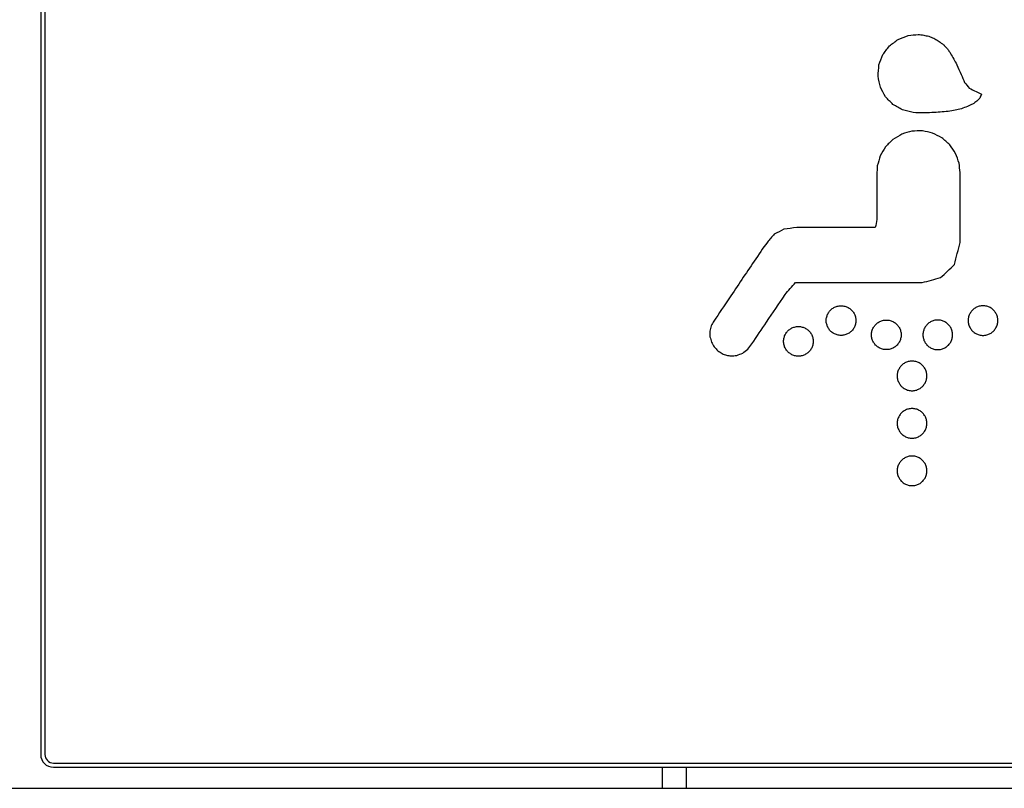
# Model space of a CAD drawing. Units: millimetres. Extents: x 35152 to 38271, y 314 to 2737.
# Drawn here: x 37529 to 37552, y 1293 to 1311 of the extents above; entities that cross this region are included whole.
import ezdxf

# ---------------------------------------------------------------- set-up
doc = ezdxf.new("R2010")
doc.units = ezdxf.units.MM
doc.layers.add('1', color=7, linetype='Continuous')

msp = doc.modelspace()

# ---------------------------------------------------------------- linework, layer by layer
at = {"layer": '1', "linetype": 'Continuous'}
for p, q in [((37529.565, 1323.96), (37529.565, 1293.409)), ((37529.665, 1322.361), (37529.665, 1293.409)), ((37529.865, 1293.209), (37569.771, 1293.209)), ((37529.865, 1293.109), (37569.771, 1293.109)), ((37544.318, 1292.609), (37544.318, 1293.109)), ((37544.887, 1293.109), (37544.887, 1292.609)), ((37449.466, 1292.609), (37650.17, 1292.609))]:
    msp.add_line(p, q, dxfattribs=at)
for radius in [0.3, 0.2]:
    msp.add_arc((37529.865, 1293.409), radius, 180, 270, dxfattribs=at)
for points, knots in [([(37551.157, 1310.056), (37551.149, 1310.068), (37551.142, 1310.081), (37551.134, 1310.093), (37551.125, 1310.105), (37551.117, 1310.117), (37551.109, 1310.129), (37551.1, 1310.141), (37551.091, 1310.152), (37551.082, 1310.164), (37551.073, 1310.175), (37551.063, 1310.186), (37551.054, 1310.197), (37551.044, 1310.208), (37551.034, 1310.219), (37551.024, 1310.229), (37551.018, 1310.235), (37551.012, 1310.241), (37551.005, 1310.247), (37551.005, 1310.248), (37551.004, 1310.249), (37551.003, 1310.251), (37551.002, 1310.251), (37551.001, 1310.253), (37551, 1310.254), (37551, 1310.255), (37550.999, 1310.255), (37550.998, 1310.256), (37550.998, 1310.257), (37550.997, 1310.258), (37550.996, 1310.258), (37550.996, 1310.259), (37550.996, 1310.259), (37550.995, 1310.259), (37550.995, 1310.259), (37550.995, 1310.259), (37550.995, 1310.259), (37550.995, 1310.258), (37550.995, 1310.258), (37550.995, 1310.258), (37550.995, 1310.257), (37550.995, 1310.257), (37550.995, 1310.257), (37550.995, 1310.257), (37550.984, 1310.266), (37550.974, 1310.275), (37550.964, 1310.283), (37550.931, 1310.308), (37550.899, 1310.332), (37550.866, 1310.357), (37550.83, 1310.377), (37550.794, 1310.397), (37550.758, 1310.417), (37550.72, 1310.432), (37550.682, 1310.447), (37550.643, 1310.462), (37550.602, 1310.472), (37550.561, 1310.482), (37550.521, 1310.492), (37550.478, 1310.497), (37550.435, 1310.501), (37550.392, 1310.505), (37550.313, 1310.498), (37550.234, 1310.49), (37550.155, 1310.482), (37550.074, 1310.451), (37549.992, 1310.42), (37549.911, 1310.388), (37549.843, 1310.337), (37549.775, 1310.285), (37549.707, 1310.233), (37549.655, 1310.165), (37549.604, 1310.097), (37549.552, 1310.028), (37549.521, 1309.947), (37549.489, 1309.866), (37549.458, 1309.785), (37549.451, 1309.694), (37549.444, 1309.604), (37549.437, 1309.514), (37549.455, 1309.427), (37549.473, 1309.34), (37549.492, 1309.254), (37549.532, 1309.178), (37549.573, 1309.102), (37549.614, 1309.026), (37549.673, 1308.964), (37549.733, 1308.903), (37549.792, 1308.842), (37549.867, 1308.799), (37549.941, 1308.756), (37550.015, 1308.713), (37550.101, 1308.692), (37550.187, 1308.671), (37550.272, 1308.65), (37550.35, 1308.648), (37550.427, 1308.647), (37550.504, 1308.646), (37550.574, 1308.647), (37550.644, 1308.649), (37550.714, 1308.65), (37550.781, 1308.654), (37550.848, 1308.657), (37550.915, 1308.661), (37550.977, 1308.667), (37551.04, 1308.672), (37551.102, 1308.678), (37551.158, 1308.687), (37551.214, 1308.696), (37551.27, 1308.705), (37551.318, 1308.718), (37551.366, 1308.731), (37551.415, 1308.743), (37551.463, 1308.761), (37551.511, 1308.778), (37551.559, 1308.796), (37551.6, 1308.815), (37551.642, 1308.834), (37551.683, 1308.854), (37551.717, 1308.876), (37551.75, 1308.898), (37551.783, 1308.92), (37551.807, 1308.945), (37551.831, 1308.971), (37551.854, 1308.996), (37551.866, 1309.026), (37551.879, 1309.055), (37551.891, 1309.085), (37551.849, 1309.106), (37551.806, 1309.128), (37551.709, 1309.177), (37551.654, 1309.204), (37551.599, 1309.232), (37551.564, 1309.277), (37551.529, 1309.323), (37551.493, 1309.369), (37551.465, 1309.431), (37551.437, 1309.494), (37551.409, 1309.556), (37551.375, 1309.633), (37551.342, 1309.71), (37551.309, 1309.787), (37551.258, 1309.877), (37551.208, 1309.966), (37551.157, 1310.056)], [0, 0, 0, 0, 0.006432, 0.006432, 0.006432, 0.012865, 0.012865, 0.012865, 0.0193, 0.0193, 0.0193, 0.025741, 0.025741, 0.025741, 0.032191, 0.032191, 0.032191, 0.035988, 0.035988, 0.035988, 0.036445, 0.036445, 0.036893, 0.036893, 0.037334, 0.037334, 0.037334, 0.037771, 0.037771, 0.037771, 0.038209, 0.038209, 0.038209, 0.038252, 0.038252, 0.038252, 0.038341, 0.038341, 0.038456, 0.038456, 0.038567, 0.038567, 0.038644, 0.038644, 0.038644, 0.044631, 0.044631, 0.044631, 0.062627, 0.062627, 0.062627, 0.080707, 0.080707, 0.080707, 0.098951, 0.098951, 0.098951, 0.117471, 0.117471, 0.117471, 0.136418, 0.136418, 0.136418, 0.171536, 0.171536, 0.171536, 0.20985, 0.20985, 0.20985, 0.24758, 0.24758, 0.24758, 0.285332, 0.285332, 0.285332, 0.323711, 0.323711, 0.323711, 0.363573, 0.363573, 0.363573, 0.402704, 0.402704, 0.402704, 0.440706, 0.440706, 0.440706, 0.478366, 0.478366, 0.478366, 0.516252, 0.516252, 0.516252, 0.555104, 0.555104, 0.555104, 0.589257, 0.589257, 0.589257, 0.620034, 0.620034, 0.620034, 0.649643, 0.649643, 0.649643, 0.677288, 0.677288, 0.677288, 0.702226, 0.702226, 0.702226, 0.724234, 0.724234, 0.724234, 0.746765, 0.746765, 0.746765, 0.766957, 0.766957, 0.766957, 0.784579, 0.784579, 0.784579, 0.799869, 0.799869, 0.799869, 0.81398, 0.81398, 0.81398, 0.834834, 0.834834, 0.861936, 0.861936, 0.861936, 0.887474, 0.887474, 0.887474, 0.917623, 0.917623, 0.917623, 0.954577, 0.954577, 0.954577, 1, 1, 1, 1]), ([(37546.811, 1305.574), (37546.861, 1305.642), (37546.918, 1305.704), (37546.975, 1305.766), (37547.05, 1305.804), (37547.126, 1305.842), (37547.201, 1305.88), (37547.304, 1305.894), (37547.406, 1305.909), (37547.509, 1305.923), (37547.643, 1305.923), (37547.776, 1305.924), (37548.191, 1305.924), (37548.473, 1305.924), (37548.961, 1305.924), (37549.167, 1305.924), (37549.373, 1305.924), (37549.384, 1305.987), (37549.395, 1306.051), (37549.407, 1306.114), (37549.407, 1306.308), (37549.407, 1306.502), (37549.407, 1306.858), (37549.407, 1307.02), (37549.408, 1307.182), (37549.412, 1307.251), (37549.416, 1307.321), (37549.42, 1307.39), (37549.443, 1307.469), (37549.465, 1307.548), (37549.488, 1307.627), (37549.53, 1307.697), (37549.572, 1307.768), (37549.614, 1307.839), (37549.673, 1307.898), (37549.732, 1307.957), (37549.792, 1308.016), (37549.862, 1308.058), (37549.933, 1308.1), (37550.004, 1308.142), (37550.083, 1308.165), (37550.162, 1308.188), (37550.241, 1308.21), (37550.324, 1308.213), (37550.408, 1308.216), (37550.492, 1308.218), (37550.572, 1308.2), (37550.652, 1308.182), (37550.733, 1308.164), (37550.806, 1308.127), (37550.879, 1308.09), (37550.952, 1308.053), (37551.015, 1307.997), (37551.077, 1307.942), (37551.14, 1307.887), (37551.186, 1307.818), (37551.233, 1307.75), (37551.279, 1307.682), (37551.307, 1307.605), (37551.335, 1307.528), (37551.363, 1307.45), (37551.37, 1307.375), (37551.378, 1307.3), (37551.386, 1307.225), (37551.386, 1307.064), (37551.386, 1306.903), (37551.386, 1306.485), (37551.385, 1306.229), (37551.385, 1305.838), (37551.385, 1305.704), (37551.385, 1305.57), (37551.341, 1305.395), (37551.297, 1305.221), (37551.253, 1305.046), (37551.143, 1304.941), (37551.032, 1304.837), (37550.921, 1304.732), (37550.776, 1304.693), (37550.631, 1304.654), (37550.485, 1304.615), (37550.274, 1304.615), (37550.064, 1304.614), (37549.395, 1304.613), (37548.937, 1304.614), (37548.145, 1304.614), (37547.81, 1304.614), (37547.475, 1304.614), (37547.393, 1304.519), (37547.311, 1304.425), (37547.23, 1304.33), (37547.083, 1304.112), (37546.937, 1303.895), (37546.675, 1303.506), (37546.559, 1303.334), (37546.444, 1303.163), (37546.411, 1303.119), (37546.378, 1303.075), (37546.345, 1303.031), (37546.305, 1303), (37546.265, 1302.97), (37546.225, 1302.939), (37546.177, 1302.921), (37546.13, 1302.904), (37546.083, 1302.886), (37546.039, 1302.882), (37545.994, 1302.878), (37545.95, 1302.874), (37545.914, 1302.879), (37545.877, 1302.884), (37545.841, 1302.889), (37545.806, 1302.902), (37545.772, 1302.915), (37545.737, 1302.928), (37545.704, 1302.95), (37545.67, 1302.971), (37545.637, 1302.993), (37545.607, 1303.025), (37545.576, 1303.056), (37545.546, 1303.088), (37545.525, 1303.126), (37545.504, 1303.164), (37545.483, 1303.202), (37545.472, 1303.245), (37545.46, 1303.288), (37545.449, 1303.331), (37545.449, 1303.375), (37545.449, 1303.418), (37545.448, 1303.462), (37545.459, 1303.504), (37545.47, 1303.547), (37545.48, 1303.589), (37545.5, 1303.626), (37545.52, 1303.663), (37545.54, 1303.7), (37545.663, 1303.883), (37545.786, 1304.066), (37546.105, 1304.541), (37546.301, 1304.832), (37546.6, 1305.276), (37546.702, 1305.428), (37546.811, 1305.574)], [0, 0, 0, 0, 0.013296, 0.013296, 0.013296, 0.026626, 0.026626, 0.026626, 0.043027, 0.043027, 0.043027, 0.064087, 0.064087, 0.108621, 0.108621, 0.141173, 0.141173, 0.141173, 0.151345, 0.151345, 0.151345, 0.182006, 0.182006, 0.207581, 0.207581, 0.207581, 0.218569, 0.218569, 0.218569, 0.231541, 0.231541, 0.231541, 0.244535, 0.244535, 0.244535, 0.257747, 0.257747, 0.257747, 0.270745, 0.270745, 0.270745, 0.283725, 0.283725, 0.283725, 0.296934, 0.296934, 0.296934, 0.309957, 0.309957, 0.309957, 0.322918, 0.322918, 0.322918, 0.336109, 0.336109, 0.336109, 0.349163, 0.349163, 0.349163, 0.362115, 0.362115, 0.362115, 0.374031, 0.374031, 0.374031, 0.3995, 0.3995, 0.440035, 0.440035, 0.461199, 0.461199, 0.461199, 0.489675, 0.489675, 0.489675, 0.51372, 0.51372, 0.51372, 0.537505, 0.537505, 0.537505, 0.570812, 0.570812, 0.643144, 0.643144, 0.696015, 0.696015, 0.696015, 0.715797, 0.715797, 0.715797, 0.757243, 0.757243, 0.789906, 0.789906, 0.789906, 0.79858, 0.79858, 0.79858, 0.806537, 0.806537, 0.806537, 0.814511, 0.814511, 0.814511, 0.821527, 0.821527, 0.821527, 0.827338, 0.827338, 0.827338, 0.833148, 0.833148, 0.833148, 0.839471, 0.839471, 0.839471, 0.846381, 0.846381, 0.846381, 0.853258, 0.853258, 0.853258, 0.860254, 0.860254, 0.860254, 0.867182, 0.867182, 0.867182, 0.874055, 0.874055, 0.874055, 0.880716, 0.880716, 0.880716, 0.915569, 0.915569, 0.971039, 0.971039, 1, 1, 1, 1]), ([(37548.208, 1303.714), (37548.208, 1303.698), (37548.209, 1303.683), (37548.21, 1303.668), (37548.213, 1303.653), (37548.216, 1303.638), (37548.219, 1303.624), (37548.224, 1303.61), (37548.228, 1303.596), (37548.233, 1303.582), (37548.239, 1303.568), (37548.245, 1303.555), (37548.252, 1303.542), (37548.26, 1303.53), (37548.267, 1303.518), (37548.275, 1303.506), (37548.284, 1303.495), (37548.294, 1303.483), (37548.303, 1303.472), (37548.313, 1303.462), (37548.324, 1303.453), (37548.334, 1303.443), (37548.346, 1303.434), (37548.358, 1303.426), (37548.369, 1303.417), (37548.382, 1303.41), (37548.395, 1303.403), (37548.407, 1303.396), (37548.421, 1303.39), (37548.435, 1303.385), (37548.448, 1303.379), (37548.462, 1303.376), (37548.477, 1303.372), (37548.491, 1303.368), (37548.506, 1303.366), (37548.521, 1303.364), (37548.536, 1303.362), (37548.552, 1303.362), (37548.567, 1303.362), (37548.583, 1303.362), (37548.598, 1303.364), (37548.613, 1303.366), (37548.628, 1303.368), (37548.642, 1303.372), (37548.656, 1303.376), (37548.671, 1303.379), (37548.684, 1303.385), (37548.698, 1303.39), (37548.712, 1303.396), (37548.724, 1303.403), (37548.737, 1303.41), (37548.75, 1303.417), (37548.761, 1303.426), (37548.773, 1303.434), (37548.785, 1303.443), (37548.795, 1303.453), (37548.806, 1303.462), (37548.816, 1303.472), (37548.825, 1303.483), (37548.834, 1303.495), (37548.844, 1303.506), (37548.852, 1303.518), (37548.859, 1303.53), (37548.867, 1303.542), (37548.873, 1303.555), (37548.88, 1303.568), (37548.886, 1303.582), (37548.891, 1303.596), (37548.895, 1303.61), (37548.9, 1303.624), (37548.903, 1303.638), (37548.906, 1303.653), (37548.909, 1303.668), (37548.91, 1303.683), (37548.911, 1303.698), (37548.912, 1303.714), (37548.911, 1303.729), (37548.91, 1303.744), (37548.909, 1303.76), (37548.906, 1303.774), (37548.903, 1303.789), (37548.9, 1303.804), (37548.895, 1303.818), (37548.891, 1303.832), (37548.886, 1303.846), (37548.88, 1303.859), (37548.873, 1303.872), (37548.867, 1303.885), (37548.859, 1303.897), (37548.852, 1303.91), (37548.844, 1303.922), (37548.834, 1303.933), (37548.825, 1303.944), (37548.816, 1303.955), (37548.806, 1303.965), (37548.795, 1303.975), (37548.785, 1303.985), (37548.773, 1303.993), (37548.761, 1304.002), (37548.75, 1304.01), (37548.737, 1304.017), (37548.724, 1304.024), (37548.712, 1304.031), (37548.698, 1304.037), (37548.684, 1304.042), (37548.671, 1304.048), (37548.656, 1304.052), (37548.642, 1304.056), (37548.628, 1304.059), (37548.613, 1304.061), (37548.598, 1304.063), (37548.583, 1304.065), (37548.567, 1304.065), (37548.552, 1304.065), (37548.536, 1304.065), (37548.521, 1304.063), (37548.506, 1304.061), (37548.491, 1304.059), (37548.477, 1304.056), (37548.462, 1304.052), (37548.448, 1304.048), (37548.435, 1304.042), (37548.421, 1304.037), (37548.407, 1304.031), (37548.395, 1304.024), (37548.382, 1304.017), (37548.369, 1304.01), (37548.358, 1304.002), (37548.346, 1303.993), (37548.334, 1303.985), (37548.324, 1303.975), (37548.313, 1303.965), (37548.303, 1303.955), (37548.294, 1303.944), (37548.284, 1303.933), (37548.275, 1303.922), (37548.267, 1303.91), (37548.26, 1303.897), (37548.252, 1303.885), (37548.245, 1303.872), (37548.239, 1303.859), (37548.233, 1303.846), (37548.228, 1303.832), (37548.224, 1303.818), (37548.219, 1303.804), (37548.216, 1303.789), (37548.213, 1303.774), (37548.21, 1303.76), (37548.209, 1303.744), (37548.208, 1303.729), (37548.208, 1303.714)], [0, 0, 0, 0, 0.020802, 0.020802, 0.020802, 0.041134, 0.041134, 0.041134, 0.061133, 0.061133, 0.061133, 0.080908, 0.080908, 0.080908, 0.100544, 0.100544, 0.100544, 0.120109, 0.120109, 0.120109, 0.139659, 0.139659, 0.139659, 0.15925, 0.15925, 0.15925, 0.178943, 0.178943, 0.178943, 0.198815, 0.198815, 0.198815, 0.218962, 0.218962, 0.218962, 0.239509, 0.239509, 0.239509, 0.26045, 0.26045, 0.26045, 0.280998, 0.280998, 0.280998, 0.301148, 0.301148, 0.301148, 0.321026, 0.321026, 0.321026, 0.340726, 0.340726, 0.340726, 0.360325, 0.360325, 0.360325, 0.379883, 0.379883, 0.379883, 0.399454, 0.399454, 0.399454, 0.419096, 0.419096, 0.419096, 0.438876, 0.438876, 0.438876, 0.458876, 0.458876, 0.458876, 0.479209, 0.479209, 0.479209, 0.500012, 0.500012, 0.500012, 0.520812, 0.520812, 0.520812, 0.541144, 0.541144, 0.541144, 0.561145, 0.561145, 0.561145, 0.580923, 0.580923, 0.580923, 0.600563, 0.600563, 0.600563, 0.620133, 0.620133, 0.620133, 0.639688, 0.639688, 0.639688, 0.659287, 0.659287, 0.659287, 0.678986, 0.678986, 0.678986, 0.698864, 0.698864, 0.698864, 0.719014, 0.719014, 0.719014, 0.739562, 0.739562, 0.739562, 0.760502, 0.760502, 0.760502, 0.781049, 0.781049, 0.781049, 0.801196, 0.801196, 0.801196, 0.821068, 0.821068, 0.821068, 0.84076, 0.84076, 0.84076, 0.86035, 0.86035, 0.86035, 0.879898, 0.879898, 0.879898, 0.899461, 0.899461, 0.899461, 0.919096, 0.919096, 0.919096, 0.93887, 0.93887, 0.93887, 0.958869, 0.958869, 0.958869, 0.979199, 0.979199, 0.979199, 1, 1, 1, 1]), ([(37552.28, 1303.714), (37552.28, 1303.698), (37552.279, 1303.683), (37552.278, 1303.668), (37552.275, 1303.653), (37552.272, 1303.638), (37552.269, 1303.624), (37552.264, 1303.61), (37552.26, 1303.596), (37552.255, 1303.582), (37552.249, 1303.568), (37552.243, 1303.555), (37552.236, 1303.542), (37552.228, 1303.53), (37552.221, 1303.518), (37552.213, 1303.506), (37552.204, 1303.495), (37552.194, 1303.483), (37552.185, 1303.472), (37552.175, 1303.462), (37552.164, 1303.453), (37552.154, 1303.443), (37552.142, 1303.434), (37552.13, 1303.426), (37552.119, 1303.417), (37552.106, 1303.41), (37552.093, 1303.403), (37552.081, 1303.396), (37552.067, 1303.39), (37552.054, 1303.385), (37552.04, 1303.379), (37552.026, 1303.376), (37552.011, 1303.372), (37551.997, 1303.368), (37551.982, 1303.366), (37551.967, 1303.364), (37551.952, 1303.362), (37551.936, 1303.362), (37551.921, 1303.362), (37551.906, 1303.362), (37551.891, 1303.364), (37551.875, 1303.366), (37551.86, 1303.368), (37551.846, 1303.372), (37551.832, 1303.376), (37551.817, 1303.379), (37551.804, 1303.385), (37551.79, 1303.39), (37551.777, 1303.396), (37551.764, 1303.403), (37551.751, 1303.41), (37551.739, 1303.417), (37551.727, 1303.426), (37551.715, 1303.434), (37551.704, 1303.443), (37551.693, 1303.453), (37551.683, 1303.462), (37551.672, 1303.472), (37551.663, 1303.483), (37551.654, 1303.495), (37551.644, 1303.506), (37551.637, 1303.518), (37551.629, 1303.53), (37551.621, 1303.542), (37551.615, 1303.555), (37551.608, 1303.568), (37551.602, 1303.582), (37551.597, 1303.596), (37551.593, 1303.61), (37551.588, 1303.624), (37551.585, 1303.638), (37551.582, 1303.653), (37551.579, 1303.668), (37551.578, 1303.683), (37551.577, 1303.698), (37551.576, 1303.714), (37551.577, 1303.729), (37551.578, 1303.744), (37551.579, 1303.76), (37551.582, 1303.774), (37551.585, 1303.789), (37551.588, 1303.804), (37551.593, 1303.818), (37551.597, 1303.832), (37551.602, 1303.846), (37551.608, 1303.859), (37551.615, 1303.872), (37551.621, 1303.885), (37551.629, 1303.897), (37551.637, 1303.91), (37551.644, 1303.922), (37551.654, 1303.933), (37551.663, 1303.944), (37551.672, 1303.955), (37551.683, 1303.965), (37551.693, 1303.975), (37551.704, 1303.985), (37551.715, 1303.993), (37551.727, 1304.002), (37551.739, 1304.01), (37551.751, 1304.017), (37551.764, 1304.024), (37551.777, 1304.031), (37551.79, 1304.037), (37551.804, 1304.042), (37551.817, 1304.048), (37551.832, 1304.052), (37551.846, 1304.056), (37551.86, 1304.059), (37551.875, 1304.061), (37551.891, 1304.063), (37551.906, 1304.065), (37551.921, 1304.065), (37551.936, 1304.065), (37551.952, 1304.065), (37551.967, 1304.063), (37551.982, 1304.061), (37551.997, 1304.059), (37552.011, 1304.056), (37552.026, 1304.052), (37552.04, 1304.048), (37552.054, 1304.042), (37552.067, 1304.037), (37552.081, 1304.031), (37552.093, 1304.024), (37552.106, 1304.017), (37552.119, 1304.01), (37552.13, 1304.002), (37552.142, 1303.993), (37552.154, 1303.985), (37552.164, 1303.975), (37552.175, 1303.965), (37552.185, 1303.955), (37552.194, 1303.944), (37552.204, 1303.933), (37552.213, 1303.922), (37552.221, 1303.91), (37552.228, 1303.897), (37552.236, 1303.885), (37552.243, 1303.872), (37552.249, 1303.859), (37552.255, 1303.846), (37552.26, 1303.832), (37552.264, 1303.818), (37552.269, 1303.804), (37552.272, 1303.789), (37552.275, 1303.774), (37552.278, 1303.76), (37552.279, 1303.744), (37552.28, 1303.729), (37552.28, 1303.714)], [0, 0, 0, 0, 0.020803, 0.020803, 0.020803, 0.041135, 0.041135, 0.041135, 0.061134, 0.061134, 0.061134, 0.080911, 0.080911, 0.080911, 0.100547, 0.100547, 0.100547, 0.120112, 0.120112, 0.120112, 0.139663, 0.139663, 0.139663, 0.159253, 0.159253, 0.159253, 0.178944, 0.178944, 0.178944, 0.198814, 0.198814, 0.198814, 0.218957, 0.218957, 0.218957, 0.239499, 0.239499, 0.239499, 0.260436, 0.260436, 0.260436, 0.280984, 0.280984, 0.280984, 0.301136, 0.301136, 0.301136, 0.321016, 0.321016, 0.321016, 0.340718, 0.340718, 0.340718, 0.360318, 0.360318, 0.360318, 0.379878, 0.379878, 0.379878, 0.399451, 0.399451, 0.399451, 0.419093, 0.419093, 0.419093, 0.438874, 0.438874, 0.438874, 0.458876, 0.458876, 0.458876, 0.479209, 0.479209, 0.479209, 0.500012, 0.500012, 0.500012, 0.520813, 0.520813, 0.520813, 0.541145, 0.541145, 0.541145, 0.561146, 0.561146, 0.561146, 0.580925, 0.580925, 0.580925, 0.600567, 0.600567, 0.600567, 0.620138, 0.620138, 0.620138, 0.639696, 0.639696, 0.639696, 0.659295, 0.659295, 0.659295, 0.678996, 0.678996, 0.678996, 0.698876, 0.698876, 0.698876, 0.719027, 0.719027, 0.719027, 0.739575, 0.739575, 0.739575, 0.760512, 0.760512, 0.760512, 0.781054, 0.781054, 0.781054, 0.801197, 0.801197, 0.801197, 0.821066, 0.821066, 0.821066, 0.840758, 0.840758, 0.840758, 0.860347, 0.860347, 0.860347, 0.879895, 0.879895, 0.879895, 0.899459, 0.899459, 0.899459, 0.919094, 0.919094, 0.919094, 0.938869, 0.938869, 0.938869, 0.958868, 0.958868, 0.958868, 0.979199, 0.979199, 0.979199, 1, 1, 1, 1]), ([(37549.283, 1303.375), (37549.283, 1303.359), (37549.284, 1303.344), (37549.285, 1303.329), (37549.287, 1303.314), (37549.29, 1303.299), (37549.293, 1303.285), (37549.298, 1303.271), (37549.303, 1303.257), (37549.307, 1303.243), (37549.313, 1303.229), (37549.32, 1303.216), (37549.326, 1303.203), (37549.334, 1303.191), (37549.342, 1303.179), (37549.35, 1303.167), (37549.359, 1303.156), (37549.368, 1303.144), (37549.377, 1303.133), (37549.388, 1303.123), (37549.398, 1303.114), (37549.409, 1303.104), (37549.42, 1303.095), (37549.432, 1303.087), (37549.444, 1303.078), (37549.456, 1303.071), (37549.469, 1303.064), (37549.482, 1303.057), (37549.495, 1303.051), (37549.509, 1303.046), (37549.522, 1303.04), (37549.537, 1303.037), (37549.551, 1303.033), (37549.565, 1303.029), (37549.58, 1303.027), (37549.595, 1303.025), (37549.61, 1303.023), (37549.626, 1303.023), (37549.641, 1303.023), (37549.657, 1303.023), (37549.672, 1303.025), (37549.687, 1303.027), (37549.702, 1303.029), (37549.716, 1303.033), (37549.731, 1303.037), (37549.745, 1303.04), (37549.759, 1303.046), (37549.772, 1303.051), (37549.786, 1303.057), (37549.798, 1303.064), (37549.811, 1303.071), (37549.824, 1303.078), (37549.835, 1303.087), (37549.847, 1303.095), (37549.859, 1303.104), (37549.869, 1303.114), (37549.88, 1303.123), (37549.89, 1303.133), (37549.899, 1303.144), (37549.909, 1303.156), (37549.918, 1303.167), (37549.926, 1303.179), (37549.934, 1303.191), (37549.941, 1303.203), (37549.948, 1303.216), (37549.954, 1303.229), (37549.96, 1303.243), (37549.965, 1303.257), (37549.97, 1303.271), (37549.974, 1303.285), (37549.977, 1303.299), (37549.98, 1303.314), (37549.983, 1303.329), (37549.984, 1303.344), (37549.985, 1303.359), (37549.986, 1303.375), (37549.985, 1303.39), (37549.984, 1303.405), (37549.983, 1303.421), (37549.98, 1303.435), (37549.977, 1303.45), (37549.974, 1303.465), (37549.97, 1303.479), (37549.965, 1303.493), (37549.96, 1303.507), (37549.954, 1303.52), (37549.948, 1303.533), (37549.941, 1303.546), (37549.934, 1303.558), (37549.926, 1303.57), (37549.918, 1303.583), (37549.909, 1303.594), (37549.899, 1303.605), (37549.89, 1303.616), (37549.88, 1303.626), (37549.869, 1303.636), (37549.859, 1303.645), (37549.847, 1303.654), (37549.835, 1303.663), (37549.824, 1303.671), (37549.811, 1303.678), (37549.798, 1303.685), (37549.786, 1303.692), (37549.772, 1303.698), (37549.759, 1303.703), (37549.745, 1303.709), (37549.731, 1303.713), (37549.716, 1303.716), (37549.702, 1303.72), (37549.687, 1303.722), (37549.672, 1303.724), (37549.657, 1303.726), (37549.641, 1303.726), (37549.626, 1303.726), (37549.61, 1303.726), (37549.595, 1303.724), (37549.58, 1303.722), (37549.565, 1303.72), (37549.551, 1303.716), (37549.537, 1303.713), (37549.522, 1303.709), (37549.509, 1303.703), (37549.495, 1303.698), (37549.482, 1303.692), (37549.469, 1303.685), (37549.456, 1303.678), (37549.444, 1303.671), (37549.432, 1303.663), (37549.42, 1303.654), (37549.409, 1303.645), (37549.398, 1303.636), (37549.388, 1303.626), (37549.377, 1303.616), (37549.368, 1303.605), (37549.359, 1303.594), (37549.35, 1303.583), (37549.342, 1303.57), (37549.334, 1303.558), (37549.326, 1303.546), (37549.32, 1303.533), (37549.313, 1303.52), (37549.307, 1303.507), (37549.303, 1303.493), (37549.298, 1303.479), (37549.293, 1303.465), (37549.29, 1303.45), (37549.287, 1303.435), (37549.285, 1303.421), (37549.284, 1303.405), (37549.283, 1303.39), (37549.283, 1303.375)], [0, 0, 0, 0, 0.020807, 0.020807, 0.020807, 0.041142, 0.041142, 0.041142, 0.061143, 0.061143, 0.061143, 0.08092, 0.08092, 0.08092, 0.100557, 0.100557, 0.100557, 0.120122, 0.120122, 0.120122, 0.139672, 0.139672, 0.139672, 0.159263, 0.159263, 0.159263, 0.178957, 0.178957, 0.178957, 0.198829, 0.198829, 0.198829, 0.218977, 0.218977, 0.218977, 0.239524, 0.239524, 0.239524, 0.260466, 0.260466, 0.260466, 0.281017, 0.281017, 0.281017, 0.301171, 0.301171, 0.301171, 0.321052, 0.321052, 0.321052, 0.340754, 0.340754, 0.340754, 0.360354, 0.360354, 0.360354, 0.379913, 0.379913, 0.379913, 0.399485, 0.399485, 0.399485, 0.419129, 0.419129, 0.419129, 0.43891, 0.43891, 0.43891, 0.458916, 0.458916, 0.458916, 0.479253, 0.479253, 0.479253, 0.500062, 0.500062, 0.500062, 0.520865, 0.520865, 0.520865, 0.541195, 0.541195, 0.541195, 0.561192, 0.561192, 0.561192, 0.580965, 0.580965, 0.580965, 0.6006, 0.6006, 0.6006, 0.620164, 0.620164, 0.620164, 0.639715, 0.639715, 0.639715, 0.65931, 0.65931, 0.65931, 0.679007, 0.679007, 0.679007, 0.698885, 0.698885, 0.698885, 0.719038, 0.719038, 0.719038, 0.739588, 0.739588, 0.739588, 0.76053, 0.76053, 0.76053, 0.781077, 0.781077, 0.781077, 0.801224, 0.801224, 0.801224, 0.821093, 0.821093, 0.821093, 0.840783, 0.840783, 0.840783, 0.860369, 0.860369, 0.860369, 0.879912, 0.879912, 0.879912, 0.899469, 0.899469, 0.899469, 0.919099, 0.919099, 0.919099, 0.938869, 0.938869, 0.938869, 0.958864, 0.958864, 0.958864, 0.979195, 0.979195, 0.979195, 1, 1, 1, 1]), ([(37551.206, 1303.375), (37551.206, 1303.359), (37551.205, 1303.344), (37551.204, 1303.329), (37551.201, 1303.314), (37551.198, 1303.299), (37551.195, 1303.285), (37551.19, 1303.271), (37551.186, 1303.257), (37551.181, 1303.243), (37551.175, 1303.229), (37551.168, 1303.216), (37551.162, 1303.203), (37551.154, 1303.191), (37551.146, 1303.179), (37551.139, 1303.167), (37551.129, 1303.156), (37551.12, 1303.144), (37551.111, 1303.133), (37551.1, 1303.123), (37551.09, 1303.114), (37551.079, 1303.104), (37551.068, 1303.095), (37551.056, 1303.087), (37551.044, 1303.078), (37551.032, 1303.071), (37551.019, 1303.064), (37551.006, 1303.057), (37550.993, 1303.051), (37550.979, 1303.046), (37550.966, 1303.04), (37550.951, 1303.037), (37550.937, 1303.033), (37550.922, 1303.029), (37550.907, 1303.027), (37550.892, 1303.025), (37550.877, 1303.023), (37550.862, 1303.023), (37550.847, 1303.023), (37550.831, 1303.023), (37550.816, 1303.025), (37550.801, 1303.027), (37550.786, 1303.029), (37550.772, 1303.033), (37550.757, 1303.037), (37550.743, 1303.04), (37550.729, 1303.046), (37550.716, 1303.051), (37550.702, 1303.057), (37550.689, 1303.064), (37550.677, 1303.071), (37550.664, 1303.078), (37550.652, 1303.087), (37550.641, 1303.095), (37550.629, 1303.104), (37550.619, 1303.114), (37550.608, 1303.123), (37550.598, 1303.133), (37550.588, 1303.144), (37550.579, 1303.156), (37550.57, 1303.167), (37550.562, 1303.179), (37550.554, 1303.191), (37550.546, 1303.203), (37550.54, 1303.216), (37550.534, 1303.229), (37550.528, 1303.243), (37550.523, 1303.257), (37550.518, 1303.271), (37550.514, 1303.285), (37550.511, 1303.299), (37550.508, 1303.314), (37550.505, 1303.329), (37550.504, 1303.344), (37550.503, 1303.359), (37550.502, 1303.375), (37550.503, 1303.39), (37550.504, 1303.405), (37550.505, 1303.421), (37550.508, 1303.435), (37550.511, 1303.45), (37550.514, 1303.465), (37550.518, 1303.479), (37550.523, 1303.493), (37550.528, 1303.507), (37550.534, 1303.52), (37550.54, 1303.533), (37550.546, 1303.546), (37550.554, 1303.558), (37550.562, 1303.57), (37550.57, 1303.583), (37550.579, 1303.594), (37550.588, 1303.605), (37550.598, 1303.616), (37550.608, 1303.626), (37550.619, 1303.636), (37550.629, 1303.645), (37550.641, 1303.654), (37550.652, 1303.663), (37550.664, 1303.671), (37550.677, 1303.678), (37550.689, 1303.685), (37550.702, 1303.692), (37550.716, 1303.698), (37550.729, 1303.703), (37550.743, 1303.709), (37550.757, 1303.713), (37550.772, 1303.716), (37550.786, 1303.72), (37550.801, 1303.722), (37550.816, 1303.724), (37550.831, 1303.726), (37550.847, 1303.726), (37550.862, 1303.726), (37550.877, 1303.726), (37550.892, 1303.724), (37550.907, 1303.722), (37550.922, 1303.72), (37550.937, 1303.716), (37550.951, 1303.713), (37550.966, 1303.709), (37550.979, 1303.703), (37550.993, 1303.698), (37551.006, 1303.692), (37551.019, 1303.685), (37551.032, 1303.678), (37551.044, 1303.671), (37551.056, 1303.663), (37551.068, 1303.654), (37551.079, 1303.645), (37551.09, 1303.636), (37551.1, 1303.626), (37551.111, 1303.616), (37551.12, 1303.605), (37551.129, 1303.594), (37551.139, 1303.583), (37551.146, 1303.57), (37551.154, 1303.558), (37551.162, 1303.546), (37551.168, 1303.533), (37551.175, 1303.52), (37551.181, 1303.507), (37551.186, 1303.493), (37551.19, 1303.479), (37551.195, 1303.465), (37551.198, 1303.45), (37551.201, 1303.435), (37551.204, 1303.421), (37551.205, 1303.405), (37551.206, 1303.39), (37551.206, 1303.375)], [0, 0, 0, 0, 0.020804, 0.020804, 0.020804, 0.041137, 0.041137, 0.041137, 0.061137, 0.061137, 0.061137, 0.080915, 0.080915, 0.080915, 0.100556, 0.100556, 0.100556, 0.120124, 0.120124, 0.120124, 0.13968, 0.13968, 0.13968, 0.159277, 0.159277, 0.159277, 0.178977, 0.178977, 0.178977, 0.198854, 0.198854, 0.198854, 0.219004, 0.219004, 0.219004, 0.239552, 0.239552, 0.239552, 0.260491, 0.260491, 0.260491, 0.28104, 0.28104, 0.28104, 0.301192, 0.301192, 0.301192, 0.32107, 0.32107, 0.32107, 0.340771, 0.340771, 0.340771, 0.36037, 0.36037, 0.36037, 0.379928, 0.379928, 0.379928, 0.399498, 0.399498, 0.399498, 0.41914, 0.41914, 0.41914, 0.438919, 0.438919, 0.438919, 0.458922, 0.458922, 0.458922, 0.479256, 0.479256, 0.479256, 0.500062, 0.500062, 0.500062, 0.520862, 0.520862, 0.520862, 0.541189, 0.541189, 0.541189, 0.561183, 0.561183, 0.561183, 0.580954, 0.580954, 0.580954, 0.600587, 0.600587, 0.600587, 0.620149, 0.620149, 0.620149, 0.639699, 0.639699, 0.639699, 0.659292, 0.659292, 0.659292, 0.678989, 0.678989, 0.678989, 0.698864, 0.698864, 0.698864, 0.719015, 0.719015, 0.719015, 0.739563, 0.739563, 0.739563, 0.760503, 0.760503, 0.760503, 0.78105, 0.78105, 0.78105, 0.801199, 0.801199, 0.801199, 0.821074, 0.821074, 0.821074, 0.840769, 0.840769, 0.840769, 0.860361, 0.860361, 0.860361, 0.87991, 0.87991, 0.87991, 0.899471, 0.899471, 0.899471, 0.919104, 0.919104, 0.919104, 0.938875, 0.938875, 0.938875, 0.958869, 0.958869, 0.958869, 0.979198, 0.979198, 0.979198, 1, 1, 1, 1]), ([(37547.196, 1303.22), (37547.196, 1303.205), (37547.197, 1303.19), (37547.198, 1303.174), (37547.201, 1303.16), (37547.204, 1303.145), (37547.207, 1303.13), (37547.212, 1303.116), (37547.216, 1303.102), (37547.221, 1303.088), (37547.227, 1303.075), (37547.233, 1303.062), (37547.24, 1303.049), (37547.248, 1303.037), (37547.255, 1303.024), (37547.263, 1303.012), (37547.272, 1303.001), (37547.282, 1302.99), (37547.291, 1302.979), (37547.301, 1302.969), (37547.312, 1302.959), (37547.322, 1302.949), (37547.334, 1302.941), (37547.346, 1302.932), (37547.357, 1302.924), (37547.37, 1302.917), (37547.383, 1302.909), (37547.395, 1302.902), (37547.409, 1302.897), (37547.423, 1302.891), (37547.436, 1302.886), (37547.45, 1302.882), (37547.465, 1302.878), (37547.479, 1302.874), (37547.494, 1302.873), (37547.509, 1302.871), (37547.524, 1302.869), (37547.54, 1302.869), (37547.555, 1302.869), (37547.571, 1302.869), (37547.586, 1302.871), (37547.601, 1302.873), (37547.616, 1302.874), (37547.63, 1302.878), (37547.644, 1302.882), (37547.659, 1302.886), (37547.672, 1302.891), (37547.686, 1302.897), (37547.699, 1302.902), (37547.712, 1302.909), (37547.725, 1302.917), (37547.737, 1302.924), (37547.749, 1302.932), (37547.761, 1302.941), (37547.772, 1302.949), (37547.783, 1302.959), (37547.793, 1302.969), (37547.804, 1302.979), (37547.813, 1302.99), (37547.822, 1303.001), (37547.832, 1303.012), (37547.839, 1303.024), (37547.847, 1303.037), (37547.855, 1303.049), (37547.861, 1303.062), (37547.868, 1303.075), (37547.874, 1303.088), (37547.879, 1303.102), (37547.883, 1303.116), (37547.888, 1303.13), (37547.891, 1303.145), (37547.894, 1303.16), (37547.897, 1303.174), (37547.898, 1303.19), (37547.899, 1303.205), (37547.9, 1303.22), (37547.899, 1303.235), (37547.898, 1303.251), (37547.897, 1303.266), (37547.894, 1303.281), (37547.891, 1303.295), (37547.888, 1303.31), (37547.883, 1303.324), (37547.879, 1303.338), (37547.874, 1303.352), (37547.868, 1303.365), (37547.861, 1303.378), (37547.855, 1303.392), (37547.847, 1303.404), (37547.839, 1303.416), (37547.832, 1303.428), (37547.822, 1303.439), (37547.813, 1303.45), (37547.804, 1303.461), (37547.793, 1303.471), (37547.783, 1303.481), (37547.772, 1303.491), (37547.761, 1303.5), (37547.749, 1303.508), (37547.737, 1303.517), (37547.725, 1303.524), (37547.712, 1303.531), (37547.699, 1303.538), (37547.686, 1303.543), (37547.672, 1303.549), (37547.659, 1303.554), (37547.644, 1303.558), (37547.63, 1303.562), (37547.616, 1303.566), (37547.601, 1303.568), (37547.586, 1303.57), (37547.571, 1303.572), (37547.555, 1303.572), (37547.54, 1303.572), (37547.524, 1303.572), (37547.509, 1303.57), (37547.494, 1303.568), (37547.479, 1303.566), (37547.465, 1303.562), (37547.45, 1303.558), (37547.436, 1303.554), (37547.423, 1303.549), (37547.409, 1303.543), (37547.395, 1303.538), (37547.383, 1303.531), (37547.37, 1303.524), (37547.357, 1303.517), (37547.346, 1303.508), (37547.334, 1303.5), (37547.322, 1303.491), (37547.312, 1303.481), (37547.301, 1303.471), (37547.291, 1303.461), (37547.282, 1303.45), (37547.272, 1303.439), (37547.263, 1303.428), (37547.255, 1303.416), (37547.248, 1303.404), (37547.24, 1303.392), (37547.233, 1303.378), (37547.227, 1303.365), (37547.221, 1303.352), (37547.216, 1303.338), (37547.212, 1303.324), (37547.207, 1303.31), (37547.204, 1303.295), (37547.201, 1303.281), (37547.198, 1303.266), (37547.197, 1303.251), (37547.196, 1303.235), (37547.196, 1303.22)], [0, 0, 0, 0, 0.020787, 0.020787, 0.020787, 0.041111, 0.041111, 0.041111, 0.061109, 0.061109, 0.061109, 0.080887, 0.080887, 0.080887, 0.100529, 0.100529, 0.100529, 0.120103, 0.120103, 0.120103, 0.139662, 0.139662, 0.139662, 0.159261, 0.159261, 0.159261, 0.178958, 0.178958, 0.178958, 0.198829, 0.198829, 0.198829, 0.21897, 0.21897, 0.21897, 0.239504, 0.239504, 0.239504, 0.260433, 0.260433, 0.260433, 0.28098, 0.28098, 0.28098, 0.301133, 0.301133, 0.301133, 0.321014, 0.321014, 0.321014, 0.340719, 0.340719, 0.340719, 0.360324, 0.360324, 0.360324, 0.379887, 0.379887, 0.379887, 0.399464, 0.399464, 0.399464, 0.419108, 0.419108, 0.419108, 0.438888, 0.438888, 0.438888, 0.458886, 0.458886, 0.458886, 0.47921, 0.47921, 0.47921, 0.499997, 0.499997, 0.499997, 0.520797, 0.520797, 0.520797, 0.541129, 0.541129, 0.541129, 0.56113, 0.56113, 0.56113, 0.58091, 0.58091, 0.58091, 0.600553, 0.600553, 0.600553, 0.620126, 0.620126, 0.620126, 0.639685, 0.639685, 0.639685, 0.659285, 0.659285, 0.659285, 0.678987, 0.678987, 0.678987, 0.698866, 0.698866, 0.698866, 0.719017, 0.719017, 0.719017, 0.739564, 0.739564, 0.739564, 0.760493, 0.760493, 0.760493, 0.781026, 0.781026, 0.781026, 0.801166, 0.801166, 0.801166, 0.821035, 0.821035, 0.821035, 0.840729, 0.840729, 0.840729, 0.860324, 0.860324, 0.860324, 0.879878, 0.879878, 0.879878, 0.899448, 0.899448, 0.899448, 0.919089, 0.919089, 0.919089, 0.938867, 0.938867, 0.938867, 0.958868, 0.958868, 0.958868, 0.9792, 0.9792, 0.9792, 1, 1, 1, 1]), ([(37550.595, 1302.4), (37550.595, 1302.384), (37550.594, 1302.369), (37550.593, 1302.354), (37550.59, 1302.339), (37550.587, 1302.324), (37550.585, 1302.31), (37550.58, 1302.296), (37550.575, 1302.282), (37550.571, 1302.268), (37550.564, 1302.255), (37550.558, 1302.241), (37550.552, 1302.228), (37550.544, 1302.216), (37550.536, 1302.204), (37550.528, 1302.192), (37550.519, 1302.181), (37550.51, 1302.17), (37550.501, 1302.158), (37550.49, 1302.149), (37550.48, 1302.139), (37550.469, 1302.129), (37550.458, 1302.12), (37550.446, 1302.112), (37550.434, 1302.103), (37550.422, 1302.096), (37550.409, 1302.089), (37550.396, 1302.082), (37550.383, 1302.076), (37550.369, 1302.071), (37550.355, 1302.065), (37550.341, 1302.062), (37550.327, 1302.058), (37550.312, 1302.054), (37550.297, 1302.052), (37550.282, 1302.05), (37550.267, 1302.048), (37550.252, 1302.048), (37550.236, 1302.048), (37550.221, 1302.048), (37550.206, 1302.05), (37550.191, 1302.052), (37550.176, 1302.054), (37550.162, 1302.058), (37550.147, 1302.062), (37550.133, 1302.065), (37550.119, 1302.071), (37550.106, 1302.076), (37550.092, 1302.082), (37550.079, 1302.089), (37550.067, 1302.096), (37550.054, 1302.103), (37550.042, 1302.112), (37550.031, 1302.12), (37550.019, 1302.129), (37550.009, 1302.139), (37549.998, 1302.149), (37549.988, 1302.158), (37549.978, 1302.17), (37549.969, 1302.181), (37549.96, 1302.192), (37549.952, 1302.204), (37549.944, 1302.216), (37549.936, 1302.228), (37549.93, 1302.241), (37549.924, 1302.255), (37549.917, 1302.268), (37549.913, 1302.282), (37549.908, 1302.296), (37549.903, 1302.31), (37549.901, 1302.324), (37549.898, 1302.339), (37549.895, 1302.354), (37549.894, 1302.369), (37549.893, 1302.384), (37549.892, 1302.4), (37549.893, 1302.415), (37549.894, 1302.43), (37549.895, 1302.446), (37549.898, 1302.46), (37549.901, 1302.475), (37549.903, 1302.49), (37549.908, 1302.504), (37549.913, 1302.518), (37549.917, 1302.532), (37549.924, 1302.545), (37549.93, 1302.558), (37549.936, 1302.571), (37549.944, 1302.583), (37549.952, 1302.596), (37549.96, 1302.608), (37549.969, 1302.619), (37549.978, 1302.63), (37549.988, 1302.641), (37549.998, 1302.651), (37550.009, 1302.661), (37550.019, 1302.671), (37550.031, 1302.679), (37550.042, 1302.688), (37550.054, 1302.696), (37550.067, 1302.703), (37550.079, 1302.711), (37550.092, 1302.718), (37550.106, 1302.723), (37550.119, 1302.729), (37550.133, 1302.734), (37550.147, 1302.738), (37550.162, 1302.742), (37550.176, 1302.745), (37550.191, 1302.747), (37550.206, 1302.749), (37550.221, 1302.751), (37550.236, 1302.751), (37550.252, 1302.751), (37550.267, 1302.751), (37550.282, 1302.749), (37550.297, 1302.747), (37550.312, 1302.745), (37550.327, 1302.742), (37550.341, 1302.738), (37550.355, 1302.734), (37550.369, 1302.729), (37550.383, 1302.723), (37550.396, 1302.718), (37550.409, 1302.711), (37550.422, 1302.703), (37550.434, 1302.696), (37550.446, 1302.688), (37550.458, 1302.679), (37550.469, 1302.671), (37550.48, 1302.661), (37550.49, 1302.651), (37550.501, 1302.641), (37550.51, 1302.63), (37550.519, 1302.619), (37550.528, 1302.608), (37550.536, 1302.596), (37550.544, 1302.583), (37550.552, 1302.571), (37550.558, 1302.558), (37550.564, 1302.545), (37550.571, 1302.532), (37550.575, 1302.518), (37550.58, 1302.504), (37550.585, 1302.49), (37550.587, 1302.475), (37550.59, 1302.46), (37550.593, 1302.446), (37550.594, 1302.43), (37550.595, 1302.415), (37550.595, 1302.4)], [0, 0, 0, 0, 0.020801, 0.020801, 0.020801, 0.041132, 0.041132, 0.041132, 0.061131, 0.061131, 0.061131, 0.080906, 0.080906, 0.080906, 0.100542, 0.100542, 0.100542, 0.120105, 0.120105, 0.120105, 0.139655, 0.139655, 0.139655, 0.159245, 0.159245, 0.159245, 0.178939, 0.178939, 0.178939, 0.198809, 0.198809, 0.198809, 0.218957, 0.218957, 0.218957, 0.239504, 0.239504, 0.239504, 0.260443, 0.260443, 0.260443, 0.280991, 0.280991, 0.280991, 0.301143, 0.301143, 0.301143, 0.321021, 0.321021, 0.321021, 0.340723, 0.340723, 0.340723, 0.360323, 0.360323, 0.360323, 0.379881, 0.379881, 0.379881, 0.399453, 0.399453, 0.399453, 0.419096, 0.419096, 0.419096, 0.438876, 0.438876, 0.438876, 0.458877, 0.458877, 0.458877, 0.479209, 0.479209, 0.479209, 0.50001, 0.50001, 0.50001, 0.520811, 0.520811, 0.520811, 0.541143, 0.541143, 0.541143, 0.561144, 0.561144, 0.561144, 0.580922, 0.580922, 0.580922, 0.600562, 0.600562, 0.600562, 0.620133, 0.620133, 0.620133, 0.63969, 0.63969, 0.63969, 0.659289, 0.659289, 0.659289, 0.67899, 0.67899, 0.67899, 0.698868, 0.698868, 0.698868, 0.719019, 0.719019, 0.719019, 0.739567, 0.739567, 0.739567, 0.760506, 0.760506, 0.760506, 0.781053, 0.781053, 0.781053, 0.8012, 0.8012, 0.8012, 0.821071, 0.821071, 0.821071, 0.840763, 0.840763, 0.840763, 0.860352, 0.860352, 0.860352, 0.8799, 0.8799, 0.8799, 0.899463, 0.899463, 0.899463, 0.919097, 0.919097, 0.919097, 0.93887, 0.93887, 0.93887, 0.958868, 0.958868, 0.958868, 0.979199, 0.979199, 0.979199, 1, 1, 1, 1]), ([(37550.595, 1301.273), (37550.595, 1301.257), (37550.594, 1301.242), (37550.593, 1301.227), (37550.59, 1301.212), (37550.587, 1301.197), (37550.585, 1301.183), (37550.58, 1301.169), (37550.575, 1301.155), (37550.571, 1301.141), (37550.564, 1301.127), (37550.558, 1301.114), (37550.552, 1301.101), (37550.544, 1301.089), (37550.536, 1301.077), (37550.528, 1301.065), (37550.519, 1301.054), (37550.51, 1301.042), (37550.501, 1301.031), (37550.49, 1301.021), (37550.48, 1301.012), (37550.469, 1301.002), (37550.458, 1300.993), (37550.446, 1300.985), (37550.434, 1300.976), (37550.422, 1300.969), (37550.409, 1300.962), (37550.396, 1300.955), (37550.383, 1300.949), (37550.369, 1300.944), (37550.355, 1300.938), (37550.341, 1300.935), (37550.327, 1300.931), (37550.312, 1300.927), (37550.297, 1300.925), (37550.282, 1300.923), (37550.267, 1300.921), (37550.252, 1300.921), (37550.236, 1300.921), (37550.221, 1300.921), (37550.206, 1300.923), (37550.191, 1300.925), (37550.176, 1300.927), (37550.162, 1300.931), (37550.147, 1300.935), (37550.133, 1300.938), (37550.119, 1300.944), (37550.106, 1300.949), (37550.092, 1300.955), (37550.079, 1300.962), (37550.067, 1300.969), (37550.054, 1300.976), (37550.042, 1300.985), (37550.031, 1300.993), (37550.019, 1301.002), (37550.009, 1301.012), (37549.998, 1301.021), (37549.988, 1301.031), (37549.978, 1301.042), (37549.969, 1301.054), (37549.96, 1301.065), (37549.952, 1301.077), (37549.944, 1301.089), (37549.936, 1301.101), (37549.93, 1301.114), (37549.924, 1301.127), (37549.917, 1301.141), (37549.913, 1301.155), (37549.908, 1301.169), (37549.903, 1301.183), (37549.901, 1301.197), (37549.898, 1301.212), (37549.895, 1301.227), (37549.894, 1301.242), (37549.893, 1301.257), (37549.892, 1301.273), (37549.893, 1301.288), (37549.894, 1301.303), (37549.895, 1301.319), (37549.898, 1301.333), (37549.901, 1301.348), (37549.903, 1301.363), (37549.908, 1301.377), (37549.913, 1301.391), (37549.917, 1301.405), (37549.924, 1301.418), (37549.93, 1301.431), (37549.936, 1301.444), (37549.944, 1301.456), (37549.952, 1301.468), (37549.96, 1301.481), (37549.969, 1301.492), (37549.978, 1301.503), (37549.988, 1301.514), (37549.998, 1301.524), (37550.009, 1301.534), (37550.019, 1301.544), (37550.031, 1301.552), (37550.042, 1301.561), (37550.054, 1301.569), (37550.067, 1301.576), (37550.079, 1301.583), (37550.092, 1301.59), (37550.106, 1301.596), (37550.119, 1301.601), (37550.133, 1301.607), (37550.147, 1301.611), (37550.162, 1301.615), (37550.176, 1301.618), (37550.191, 1301.62), (37550.206, 1301.622), (37550.221, 1301.624), (37550.236, 1301.624), (37550.252, 1301.624), (37550.267, 1301.624), (37550.282, 1301.622), (37550.297, 1301.62), (37550.312, 1301.618), (37550.327, 1301.615), (37550.341, 1301.611), (37550.355, 1301.607), (37550.369, 1301.601), (37550.383, 1301.596), (37550.396, 1301.59), (37550.409, 1301.583), (37550.422, 1301.576), (37550.434, 1301.569), (37550.446, 1301.561), (37550.458, 1301.552), (37550.469, 1301.544), (37550.48, 1301.534), (37550.49, 1301.524), (37550.501, 1301.514), (37550.51, 1301.503), (37550.519, 1301.492), (37550.528, 1301.481), (37550.536, 1301.468), (37550.544, 1301.456), (37550.552, 1301.444), (37550.558, 1301.431), (37550.564, 1301.418), (37550.571, 1301.405), (37550.575, 1301.391), (37550.58, 1301.377), (37550.585, 1301.363), (37550.587, 1301.348), (37550.59, 1301.333), (37550.593, 1301.319), (37550.594, 1301.303), (37550.595, 1301.288), (37550.595, 1301.273)], [0, 0, 0, 0, 0.020798, 0.020798, 0.020798, 0.041125, 0.041125, 0.041125, 0.061122, 0.061122, 0.061122, 0.080895, 0.080895, 0.080895, 0.10053, 0.10053, 0.10053, 0.120093, 0.120093, 0.120093, 0.139642, 0.139642, 0.139642, 0.159231, 0.159231, 0.159231, 0.178925, 0.178925, 0.178925, 0.198795, 0.198795, 0.198795, 0.218943, 0.218943, 0.218943, 0.23949, 0.23949, 0.23949, 0.260429, 0.260429, 0.260429, 0.280977, 0.280977, 0.280977, 0.301129, 0.301129, 0.301129, 0.321007, 0.321007, 0.321007, 0.340708, 0.340708, 0.340708, 0.360308, 0.360308, 0.360308, 0.379866, 0.379866, 0.379866, 0.399437, 0.399437, 0.399437, 0.419078, 0.419078, 0.419078, 0.438856, 0.438856, 0.438856, 0.458855, 0.458855, 0.458855, 0.479184, 0.479184, 0.479184, 0.499982, 0.499982, 0.499982, 0.520787, 0.520787, 0.520787, 0.541122, 0.541122, 0.541122, 0.561124, 0.561124, 0.561124, 0.580904, 0.580904, 0.580904, 0.600546, 0.600546, 0.600546, 0.620118, 0.620118, 0.620118, 0.639675, 0.639675, 0.639675, 0.659275, 0.659275, 0.659275, 0.678975, 0.678975, 0.678975, 0.698853, 0.698853, 0.698853, 0.719005, 0.719005, 0.719005, 0.739552, 0.739552, 0.739552, 0.760492, 0.760492, 0.760492, 0.781039, 0.781039, 0.781039, 0.801186, 0.801186, 0.801186, 0.821056, 0.821056, 0.821056, 0.840749, 0.840749, 0.840749, 0.860338, 0.860338, 0.860338, 0.879887, 0.879887, 0.879887, 0.899451, 0.899451, 0.899451, 0.919086, 0.919086, 0.919086, 0.938861, 0.938861, 0.938861, 0.958861, 0.958861, 0.958861, 0.979195, 0.979195, 0.979195, 1, 1, 1, 1]), ([(37550.595, 1300.145), (37550.595, 1300.13), (37550.594, 1300.115), (37550.593, 1300.1), (37550.59, 1300.085), (37550.587, 1300.07), (37550.585, 1300.055), (37550.58, 1300.041), (37550.575, 1300.027), (37550.571, 1300.013), (37550.564, 1300), (37550.558, 1299.987), (37550.552, 1299.974), (37550.544, 1299.962), (37550.536, 1299.95), (37550.528, 1299.937), (37550.519, 1299.926), (37550.51, 1299.915), (37550.501, 1299.904), (37550.49, 1299.894), (37550.48, 1299.884), (37550.469, 1299.875), (37550.458, 1299.866), (37550.446, 1299.857), (37550.434, 1299.849), (37550.422, 1299.842), (37550.409, 1299.835), (37550.396, 1299.828), (37550.383, 1299.822), (37550.369, 1299.817), (37550.355, 1299.811), (37550.341, 1299.807), (37550.327, 1299.804), (37550.312, 1299.8), (37550.297, 1299.798), (37550.282, 1299.796), (37550.267, 1299.794), (37550.252, 1299.794), (37550.236, 1299.794), (37550.221, 1299.794), (37550.206, 1299.796), (37550.191, 1299.798), (37550.176, 1299.8), (37550.162, 1299.804), (37550.147, 1299.807), (37550.133, 1299.811), (37550.119, 1299.817), (37550.106, 1299.822), (37550.092, 1299.828), (37550.079, 1299.835), (37550.067, 1299.842), (37550.054, 1299.849), (37550.042, 1299.857), (37550.031, 1299.866), (37550.019, 1299.875), (37550.009, 1299.884), (37549.998, 1299.894), (37549.988, 1299.904), (37549.978, 1299.915), (37549.969, 1299.926), (37549.96, 1299.937), (37549.952, 1299.95), (37549.944, 1299.962), (37549.936, 1299.974), (37549.93, 1299.987), (37549.924, 1300), (37549.917, 1300.013), (37549.913, 1300.027), (37549.908, 1300.041), (37549.903, 1300.055), (37549.901, 1300.07), (37549.898, 1300.085), (37549.895, 1300.1), (37549.894, 1300.115), (37549.893, 1300.13), (37549.892, 1300.145), (37549.893, 1300.161), (37549.894, 1300.176), (37549.895, 1300.191), (37549.898, 1300.206), (37549.901, 1300.221), (37549.903, 1300.236), (37549.908, 1300.25), (37549.913, 1300.264), (37549.917, 1300.278), (37549.924, 1300.291), (37549.93, 1300.304), (37549.936, 1300.317), (37549.944, 1300.329), (37549.952, 1300.341), (37549.96, 1300.354), (37549.969, 1300.365), (37549.978, 1300.376), (37549.988, 1300.387), (37549.998, 1300.397), (37550.009, 1300.407), (37550.019, 1300.416), (37550.031, 1300.425), (37550.042, 1300.434), (37550.054, 1300.442), (37550.067, 1300.449), (37550.079, 1300.456), (37550.092, 1300.463), (37550.106, 1300.469), (37550.119, 1300.474), (37550.133, 1300.48), (37550.147, 1300.484), (37550.162, 1300.487), (37550.176, 1300.491), (37550.191, 1300.493), (37550.206, 1300.495), (37550.221, 1300.497), (37550.236, 1300.497), (37550.252, 1300.497), (37550.267, 1300.497), (37550.282, 1300.495), (37550.297, 1300.493), (37550.312, 1300.491), (37550.327, 1300.487), (37550.341, 1300.484), (37550.355, 1300.48), (37550.369, 1300.474), (37550.383, 1300.469), (37550.396, 1300.463), (37550.409, 1300.456), (37550.422, 1300.449), (37550.434, 1300.442), (37550.446, 1300.434), (37550.458, 1300.425), (37550.469, 1300.416), (37550.48, 1300.407), (37550.49, 1300.397), (37550.501, 1300.387), (37550.51, 1300.376), (37550.519, 1300.365), (37550.528, 1300.354), (37550.536, 1300.341), (37550.544, 1300.329), (37550.552, 1300.317), (37550.558, 1300.304), (37550.564, 1300.291), (37550.571, 1300.278), (37550.575, 1300.264), (37550.58, 1300.25), (37550.585, 1300.236), (37550.587, 1300.221), (37550.59, 1300.206), (37550.593, 1300.191), (37550.594, 1300.176), (37550.595, 1300.161), (37550.595, 1300.145)], [0, 0, 0, 0, 0.020803, 0.020803, 0.020803, 0.041135, 0.041135, 0.041135, 0.061134, 0.061134, 0.061134, 0.080909, 0.080909, 0.080909, 0.100545, 0.100545, 0.100545, 0.120107, 0.120107, 0.120107, 0.139656, 0.139656, 0.139656, 0.159246, 0.159246, 0.159246, 0.178939, 0.178939, 0.178939, 0.198809, 0.198809, 0.198809, 0.218957, 0.218957, 0.218957, 0.239504, 0.239504, 0.239504, 0.260444, 0.260444, 0.260444, 0.280992, 0.280992, 0.280992, 0.301144, 0.301144, 0.301144, 0.321022, 0.321022, 0.321022, 0.340723, 0.340723, 0.340723, 0.360322, 0.360322, 0.360322, 0.379879, 0.379879, 0.379879, 0.399451, 0.399451, 0.399451, 0.419091, 0.419091, 0.419091, 0.43887, 0.43887, 0.43887, 0.45887, 0.45887, 0.45887, 0.479202, 0.479202, 0.479202, 0.500003, 0.500003, 0.500003, 0.520809, 0.520809, 0.520809, 0.541142, 0.541142, 0.541142, 0.561144, 0.561144, 0.561144, 0.580922, 0.580922, 0.580922, 0.600564, 0.600564, 0.600564, 0.620134, 0.620134, 0.620134, 0.639691, 0.639691, 0.639691, 0.659289, 0.659289, 0.659289, 0.67899, 0.67899, 0.67899, 0.698867, 0.698867, 0.698867, 0.719019, 0.719019, 0.719019, 0.739567, 0.739567, 0.739567, 0.760507, 0.760507, 0.760507, 0.781054, 0.781054, 0.781054, 0.801201, 0.801201, 0.801201, 0.821071, 0.821071, 0.821071, 0.840763, 0.840763, 0.840763, 0.860351, 0.860351, 0.860351, 0.879899, 0.879899, 0.879899, 0.89946, 0.89946, 0.89946, 0.919095, 0.919095, 0.919095, 0.938868, 0.938868, 0.938868, 0.958866, 0.958866, 0.958866, 0.979197, 0.979197, 0.979197, 1, 1, 1, 1])]:
    msp.add_open_spline(points, degree=3, knots=knots, dxfattribs=at)

doc.saveas('drawing.dxf')
